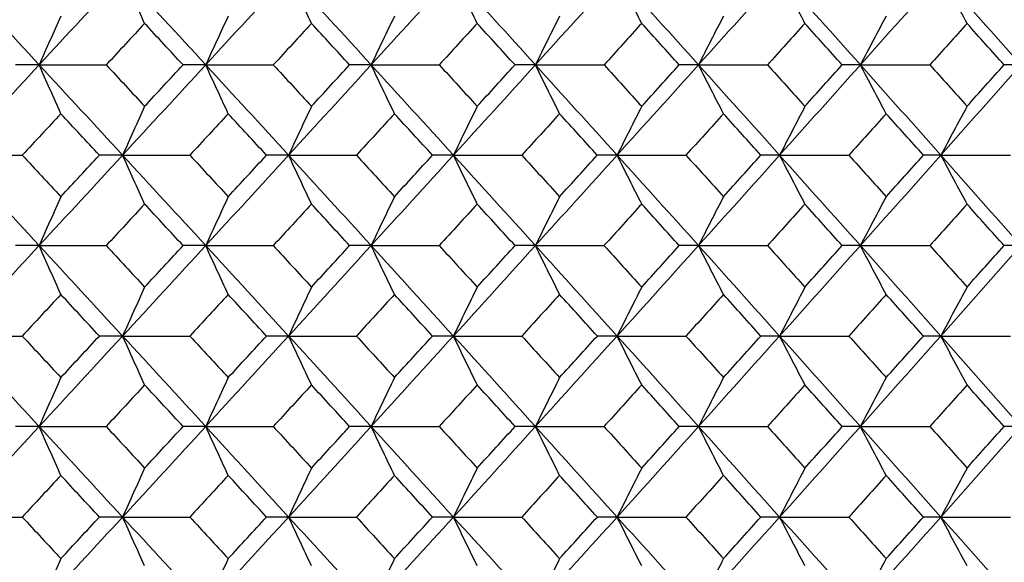
# Model space of a CAD drawing. Units: millimetres. Extents: x -100 to 290, y -337 to 1225.
# Drawn here: x 37 to 46, y 1060 to 1065 of the extents above; entities that cross this region are included whole.
import ezdxf

# ---------------------------------------------------------------- set-up
doc = ezdxf.new("R2010")
doc.units = ezdxf.units.MM

msp = doc.modelspace()

# ---------------------------------------------------------------- linework, layer by layer
at = {"color": 7, "linetype": 'Continuous', "lineweight": 25}
for points in [[(36.6284, 1065.5108), (36.8706, 1065.2502), (37.1124, 1064.9895), (37.3538, 1064.7286)], [(38.077, 1065.5108), (37.8363, 1065.2502), (37.5953, 1064.9895), (37.3538, 1064.7286)], [(38.2683, 1065.0877), (38.2044, 1065.2288), (38.1406, 1065.3698), (38.077, 1065.5108)], [(38.077, 1065.5108), (38.3177, 1065.2502), (38.5579, 1064.9895), (38.7978, 1064.7286)], [(39.5162, 1065.5108), (39.2771, 1065.2502), (39.0377, 1064.9895), (38.7978, 1064.7286)], [(39.7148, 1065.0877), (39.6484, 1065.2288), (39.5822, 1065.3698), (39.5162, 1065.5108)], [(39.5162, 1065.5108), (39.7553, 1065.2502), (39.9939, 1064.9895), (40.2322, 1064.7286)], [(40.9457, 1065.5108), (40.7083, 1065.2502), (40.4704, 1064.9895), (40.2322, 1064.7286)], [(41.1514, 1065.0877), (41.0826, 1065.2288), (41.014, 1065.3698), (40.9457, 1065.5108)], [(40.9457, 1065.5108), (41.1831, 1065.2502), (41.4201, 1064.9895), (41.6566, 1064.7286)], [(42.365, 1065.5108), (42.1293, 1065.2502), (41.8932, 1064.9895), (41.6566, 1064.7286)], [(42.5779, 1065.0877), (42.5067, 1065.2288), (42.4358, 1065.3698), (42.365, 1065.5108)], [(42.365, 1065.5108), (42.6007, 1065.2502), (42.836, 1064.9895), (43.0708, 1064.7286)], [(43.7739, 1065.5108), (43.54, 1065.2502), (43.3056, 1064.9895), (43.0708, 1064.7286)], [(43.9939, 1065.0877), (43.9204, 1065.2288), (43.847, 1065.3698), (43.7739, 1065.5108)], [(43.7739, 1065.5108), (44.0079, 1065.2502), (44.2414, 1064.9895), (44.4744, 1064.7286)], [(45.1721, 1065.5108), (44.94, 1065.2502), (44.7074, 1064.9895), (44.4744, 1064.7286)], [(45.399, 1065.0877), (45.3231, 1065.2288), (45.2475, 1065.3698), (45.1721, 1065.5108)], [(45.1721, 1065.5108), (45.4042, 1065.2502), (45.6358, 1064.9895), (45.8669, 1064.7286)], [(37.5416, 1065.1519), (37.4788, 1065.0108), (37.4162, 1064.8697), (37.3538, 1064.7286)], [(38.9928, 1065.1519), (38.9276, 1065.0108), (38.8626, 1064.8697), (38.7978, 1064.7286)], [(40.4344, 1065.1519), (40.3667, 1065.0108), (40.2994, 1064.8697), (40.2322, 1064.7286)], [(41.866, 1065.1519), (41.796, 1065.0108), (41.7262, 1064.8697), (41.6566, 1064.7286)], [(43.2873, 1065.1519), (43.2149, 1065.0108), (43.1427, 1064.8697), (43.0708, 1064.7286)], [(44.6979, 1065.1519), (44.6231, 1065.0108), (44.5486, 1064.8697), (44.4744, 1064.7286)], [(38.2683, 1065.0877), (38.1573, 1064.968), (38.0462, 1064.8483), (37.935, 1064.7286)], [(38.6012, 1064.7286), (38.4903, 1064.8483), (38.3794, 1064.968), (38.2683, 1065.0877)], [(39.7148, 1065.0877), (39.6045, 1064.968), (39.4941, 1064.8483), (39.3837, 1064.7286)], [(40.0454, 1064.7286), (39.9353, 1064.8483), (39.8251, 1064.968), (39.7148, 1065.0877)], [(41.1514, 1065.0877), (41.0419, 1064.968), (40.9323, 1064.8483), (40.8226, 1064.7286)], [(41.4798, 1064.7286), (41.3704, 1064.8483), (41.261, 1064.968), (41.1514, 1065.0877)], [(42.5779, 1065.0877), (42.4692, 1064.968), (42.3604, 1064.8483), (42.2514, 1064.7286)], [(42.9039, 1064.7286), (42.7953, 1064.8483), (42.6867, 1064.968), (42.5779, 1065.0877)], [(43.9939, 1065.0877), (43.886, 1064.968), (43.778, 1064.8483), (43.6699, 1064.7286)], [(44.3174, 1064.7286), (44.2097, 1064.8483), (44.1018, 1064.968), (43.9939, 1065.0877)], [(45.399, 1065.0877), (45.292, 1064.968), (45.1848, 1064.8483), (45.0775, 1064.7286)], [(45.72, 1064.7286), (45.6131, 1064.8483), (45.5061, 1064.968), (45.399, 1065.0877)], [(37.3538, 1064.7286), (37.1124, 1064.4678), (36.8706, 1064.2069), (36.6284, 1063.9459)], [(37.3538, 1064.7286), (37.2854, 1064.7286), (37.2166, 1064.7286), (37.1474, 1064.7286)], [(37.5416, 1064.3053), (37.4788, 1064.4465), (37.4162, 1064.5876), (37.3538, 1064.7286)], [(37.3538, 1064.7286), (37.5953, 1064.4678), (37.8363, 1064.2069), (38.077, 1063.9459)], [(37.3538, 1064.7286), (37.5473, 1064.7286), (37.7411, 1064.7286), (37.935, 1064.7286)], [(37.935, 1064.7286), (38.0462, 1064.6089), (38.1573, 1064.4891), (38.2683, 1064.3693)], [(38.7978, 1064.7286), (38.5579, 1064.4678), (38.3177, 1064.2069), (38.077, 1063.9459)], [(38.2683, 1064.3693), (38.3794, 1064.4891), (38.4903, 1064.6089), (38.6012, 1064.7286)], [(38.7978, 1064.7286), (38.7327, 1064.7286), (38.6671, 1064.7286), (38.6012, 1064.7286)], [(38.9928, 1064.3053), (38.9276, 1064.4465), (38.8626, 1064.5876), (38.7978, 1064.7286)], [(38.7978, 1064.7286), (39.0377, 1064.4678), (39.2771, 1064.2069), (39.5162, 1063.9459)], [(38.7978, 1064.7286), (38.9929, 1064.7286), (39.1882, 1064.7286), (39.3837, 1064.7286)], [(39.3837, 1064.7286), (39.4941, 1064.6089), (39.6045, 1064.4891), (39.7148, 1064.3693)], [(40.2322, 1064.7286), (39.9939, 1064.4678), (39.7553, 1064.2069), (39.5162, 1063.9459)], [(39.7148, 1064.3693), (39.8251, 1064.4891), (39.9353, 1064.6089), (40.0454, 1064.7286)], [(40.2322, 1064.7286), (40.1703, 1064.7286), (40.1081, 1064.7286), (40.0454, 1064.7286)], [(40.4344, 1064.3053), (40.3667, 1064.4465), (40.2994, 1064.5876), (40.2322, 1064.7286)], [(40.2322, 1064.7286), (40.4704, 1064.4678), (40.7083, 1064.2069), (40.9457, 1063.9459)], [(40.2322, 1064.7286), (40.4288, 1064.7286), (40.6256, 1064.7286), (40.8226, 1064.7286)], [(40.8226, 1064.7286), (40.9323, 1064.6089), (41.0419, 1064.4891), (41.1514, 1064.3693)], [(41.6566, 1064.7286), (41.4201, 1064.4678), (41.1831, 1064.2069), (40.9457, 1063.9459)], [(41.1514, 1064.3693), (41.261, 1064.4891), (41.3704, 1064.6089), (41.4798, 1064.7286)], [(41.6566, 1064.7286), (41.5981, 1064.7286), (41.5391, 1064.7286), (41.4798, 1064.7286)], [(41.866, 1064.3053), (41.796, 1064.4465), (41.7262, 1064.5876), (41.6566, 1064.7286)], [(41.6566, 1064.7286), (41.8932, 1064.4678), (42.1293, 1064.2069), (42.365, 1063.9459)], [(41.6566, 1064.7286), (41.8547, 1064.7286), (42.053, 1064.7286), (42.2514, 1064.7286)], [(42.2514, 1064.7286), (42.3604, 1064.6089), (42.4692, 1064.4891), (42.5779, 1064.3693)], [(43.0708, 1064.7286), (42.836, 1064.4678), (42.6007, 1064.2069), (42.365, 1063.9459)], [(42.5779, 1064.3693), (42.6867, 1064.4891), (42.7953, 1064.6089), (42.9039, 1064.7286)], [(43.0708, 1064.7286), (43.0156, 1064.7286), (42.9599, 1064.7286), (42.9039, 1064.7286)], [(43.2873, 1064.3053), (43.2149, 1064.4465), (43.1427, 1064.5876), (43.0708, 1064.7286)], [(43.0708, 1064.7286), (43.3056, 1064.4678), (43.54, 1064.2069), (43.7739, 1063.9459)], [(43.0708, 1064.7286), (43.2703, 1064.7286), (43.47, 1064.7286), (43.6699, 1064.7286)], [(43.6699, 1064.7286), (43.778, 1064.6089), (43.886, 1064.4891), (43.9939, 1064.3693)], [(44.4744, 1064.7286), (44.2414, 1064.4678), (44.0079, 1064.2069), (43.7739, 1063.9459)], [(43.9939, 1064.3693), (44.1018, 1064.4891), (44.2097, 1064.6089), (44.3174, 1064.7286)], [(44.4744, 1064.7286), (44.4225, 1064.7286), (44.3701, 1064.7286), (44.3174, 1064.7286)], [(44.6979, 1064.3053), (44.6231, 1064.4465), (44.5486, 1064.5876), (44.4744, 1064.7286)], [(44.4744, 1064.7286), (44.7074, 1064.4678), (44.94, 1064.2069), (45.1721, 1063.9459)], [(44.4744, 1064.7286), (44.6752, 1064.7286), (44.8763, 1064.7286), (45.0775, 1064.7286)], [(45.0775, 1064.7286), (45.1848, 1064.6089), (45.292, 1064.4891), (45.399, 1064.3693)], [(45.8669, 1064.7286), (45.6358, 1064.4678), (45.4042, 1064.2069), (45.1721, 1063.9459)], [(45.399, 1064.3693), (45.5061, 1064.4891), (45.6131, 1064.6089), (45.72, 1064.7286)], [(45.8669, 1064.7286), (45.8184, 1064.7286), (45.7694, 1064.7286), (45.72, 1064.7286)], [(37.5416, 1064.3053), (37.4301, 1064.1855), (37.3186, 1064.0657), (37.207, 1063.9459)], [(37.8756, 1063.9459), (37.7643, 1064.0657), (37.653, 1064.1855), (37.5416, 1064.3053)], [(38.2683, 1064.3693), (38.2043, 1064.2281), (38.1406, 1064.087), (38.077, 1063.9459)], [(38.9928, 1064.3053), (38.8821, 1064.1855), (38.7713, 1064.0657), (38.6604, 1063.9459)], [(39.3246, 1063.9459), (39.2141, 1064.0657), (39.1035, 1064.1855), (38.9928, 1064.3053)], [(39.7148, 1064.3693), (39.6484, 1064.2281), (39.5822, 1064.087), (39.5162, 1063.9459)], [(40.4344, 1064.3053), (40.3244, 1064.1855), (40.2144, 1064.0657), (40.1042, 1063.9459)], [(40.764, 1063.9459), (40.6542, 1064.0657), (40.5443, 1064.1855), (40.4344, 1064.3053)], [(41.1514, 1064.3693), (41.0826, 1064.2281), (41.014, 1064.087), (40.9457, 1063.9459)], [(41.866, 1064.3053), (41.7568, 1064.1855), (41.6475, 1064.0657), (41.5382, 1063.9459)], [(42.1932, 1063.9459), (42.0842, 1064.0657), (41.9752, 1064.1855), (41.866, 1064.3053)], [(42.5779, 1064.3693), (42.5067, 1064.2281), (42.4358, 1064.087), (42.365, 1063.9459)], [(43.2873, 1064.3053), (43.1789, 1064.1855), (43.0704, 1064.0657), (42.9619, 1063.9459)], [(43.6121, 1063.9459), (43.5039, 1064.0657), (43.3956, 1064.1855), (43.2873, 1064.3053)], [(43.9939, 1064.3693), (43.9203, 1064.2281), (43.847, 1064.087), (43.7739, 1063.9459)], [(44.6979, 1064.3053), (44.5903, 1064.1855), (44.4827, 1064.0657), (44.3749, 1063.9459)], [(45.0202, 1063.9459), (44.9129, 1064.0657), (44.8054, 1064.1855), (44.6979, 1064.3053)], [(45.399, 1064.3693), (45.3231, 1064.2281), (45.2475, 1064.087), (45.1721, 1063.9459)], [(36.6284, 1063.9459), (36.8706, 1063.6849), (37.1124, 1063.4238), (37.3538, 1063.1627)], [(36.6284, 1063.9459), (36.821, 1063.9459), (37.0139, 1063.9459), (37.207, 1063.9459)], [(37.207, 1063.9459), (37.3186, 1063.826), (37.4301, 1063.7061), (37.5416, 1063.5862)], [(38.077, 1063.9459), (37.8363, 1063.6849), (37.5953, 1063.4238), (37.3538, 1063.1627)], [(37.5416, 1063.5862), (37.653, 1063.7061), (37.7643, 1063.826), (37.8756, 1063.9459)], [(38.077, 1063.9459), (38.0103, 1063.9459), (37.9431, 1063.9459), (37.8756, 1063.9459)], [(38.2683, 1063.5225), (38.2044, 1063.6637), (38.1406, 1063.8048), (38.077, 1063.9459)], [(38.077, 1063.9459), (38.3177, 1063.6849), (38.5579, 1063.4238), (38.7978, 1063.1627)], [(38.077, 1063.9459), (38.2712, 1063.9459), (38.4657, 1063.9459), (38.6604, 1063.9459)], [(38.6604, 1063.9459), (38.7713, 1063.826), (38.8821, 1063.7061), (38.9928, 1063.5862)], [(39.5162, 1063.9459), (39.2771, 1063.6849), (39.0377, 1063.4238), (38.7978, 1063.1627)], [(38.9928, 1063.5862), (39.1035, 1063.7061), (39.2141, 1063.826), (39.3246, 1063.9459)], [(39.5162, 1063.9459), (39.4528, 1063.9459), (39.3889, 1063.9459), (39.3246, 1063.9459)], [(39.7148, 1063.5225), (39.6484, 1063.6637), (39.5822, 1063.8048), (39.5162, 1063.9459)], [(39.5162, 1063.9459), (39.7553, 1063.6849), (39.9939, 1063.4238), (40.2322, 1063.1627)], [(39.5162, 1063.9459), (39.712, 1063.9459), (39.908, 1063.9459), (40.1042, 1063.9459)], [(40.1042, 1063.9459), (40.2144, 1063.826), (40.3244, 1063.7061), (40.4344, 1063.5862)], [(40.9457, 1063.9459), (40.7083, 1063.6849), (40.4704, 1063.4238), (40.2322, 1063.1627)], [(40.4344, 1063.5862), (40.5443, 1063.7061), (40.6542, 1063.826), (40.764, 1063.9459)], [(40.9457, 1063.9459), (40.8855, 1063.9459), (40.8249, 1063.9459), (40.764, 1063.9459)], [(41.1514, 1063.5225), (41.0826, 1063.6637), (41.014, 1063.8048), (40.9457, 1063.9459)], [(40.9457, 1063.9459), (41.1831, 1063.6849), (41.4201, 1063.4238), (41.6566, 1063.1627)], [(40.9457, 1063.9459), (41.143, 1063.9459), (41.3405, 1063.9459), (41.5382, 1063.9459)], [(41.5382, 1063.9459), (41.6475, 1063.826), (41.7568, 1063.7061), (41.866, 1063.5862)], [(42.365, 1063.9459), (42.1293, 1063.6849), (41.8932, 1063.4238), (41.6566, 1063.1627)], [(41.866, 1063.5862), (41.9752, 1063.7061), (42.0842, 1063.826), (42.1932, 1063.9459)], [(42.365, 1063.9459), (42.3082, 1063.9459), (42.2509, 1063.9459), (42.1932, 1063.9459)], [(42.5779, 1063.5225), (42.5067, 1063.6637), (42.4358, 1063.8048), (42.365, 1063.9459)], [(42.365, 1063.9459), (42.6007, 1063.6849), (42.836, 1063.4238), (43.0708, 1063.1627)], [(42.365, 1063.9459), (42.5638, 1063.9459), (42.7627, 1063.9459), (42.9619, 1063.9459)], [(42.9619, 1063.9459), (43.0704, 1063.826), (43.1789, 1063.7061), (43.2873, 1063.5862)], [(43.7739, 1063.9459), (43.54, 1063.6849), (43.3056, 1063.4238), (43.0708, 1063.1627)], [(43.2873, 1063.5862), (43.3956, 1063.7061), (43.5039, 1063.826), (43.6121, 1063.9459)], [(43.7739, 1063.9459), (43.7204, 1063.9459), (43.6665, 1063.9459), (43.6121, 1063.9459)], [(43.9939, 1063.5225), (43.9204, 1063.6637), (43.847, 1063.8048), (43.7739, 1063.9459)], [(43.7739, 1063.9459), (44.0079, 1063.6849), (44.2414, 1063.4238), (44.4744, 1063.1627)], [(43.7739, 1063.9459), (43.9741, 1063.9459), (44.1744, 1063.9459), (44.3749, 1063.9459)], [(44.3749, 1063.9459), (44.4827, 1063.826), (44.5903, 1063.7061), (44.6979, 1063.5862)], [(45.1721, 1063.9459), (44.94, 1063.6849), (44.7074, 1063.4238), (44.4744, 1063.1627)], [(44.6979, 1063.5862), (44.8054, 1063.7061), (44.9129, 1063.826), (45.0202, 1063.9459)], [(45.1721, 1063.9459), (45.1219, 1063.9459), (45.0712, 1063.9459), (45.0202, 1063.9459)], [(45.399, 1063.5225), (45.3231, 1063.6637), (45.2475, 1063.8048), (45.1721, 1063.9459)], [(45.1721, 1063.9459), (45.4042, 1063.6849), (45.6358, 1063.4238), (45.8669, 1063.1627)], [(45.1721, 1063.9459), (45.3735, 1063.9459), (45.5752, 1063.9459), (45.7771, 1063.9459)], [(37.5416, 1063.5862), (37.4788, 1063.445), (37.4162, 1063.3038), (37.3538, 1063.1627)], [(38.2683, 1063.5225), (38.1572, 1063.4026), (38.046, 1063.2826), (37.9348, 1063.1627)], [(38.6014, 1063.1627), (38.4905, 1063.2826), (38.3795, 1063.4026), (38.2683, 1063.5225)], [(38.9928, 1063.5862), (38.9276, 1063.445), (38.8626, 1063.3038), (38.7978, 1063.1627)], [(39.7148, 1063.5225), (39.6044, 1063.4026), (39.494, 1063.2826), (39.3834, 1063.1627)], [(40.0456, 1063.1627), (39.9354, 1063.2826), (39.8252, 1063.4026), (39.7148, 1063.5225)], [(40.4344, 1063.5862), (40.3667, 1063.445), (40.2994, 1063.3038), (40.2322, 1063.1627)], [(41.1514, 1063.5225), (41.0418, 1063.4026), (40.9321, 1063.2826), (40.8223, 1063.1627)], [(41.48, 1063.1627), (41.3706, 1063.2826), (41.261, 1063.4026), (41.1514, 1063.5225)], [(41.866, 1063.5862), (41.796, 1063.445), (41.7262, 1063.3038), (41.6566, 1063.1627)], [(42.5779, 1063.5225), (42.4691, 1063.4026), (42.3602, 1063.2826), (42.2512, 1063.1627)], [(42.9041, 1063.1627), (42.7955, 1063.2826), (42.6867, 1063.4026), (42.5779, 1063.5225)], [(43.2873, 1063.5862), (43.2149, 1063.445), (43.1427, 1063.3038), (43.0708, 1063.1627)], [(43.9939, 1063.5225), (43.8859, 1063.4026), (43.7778, 1063.2826), (43.6696, 1063.1627)], [(44.3176, 1063.1627), (44.2098, 1063.2826), (44.1019, 1063.4026), (43.9939, 1063.5225)], [(44.6979, 1063.5862), (44.6231, 1063.445), (44.5486, 1063.3038), (44.4744, 1063.1627)], [(45.399, 1063.5225), (45.2919, 1063.4026), (45.1846, 1063.2826), (45.0773, 1063.1627)], [(45.7202, 1063.1627), (45.6133, 1063.2826), (45.5062, 1063.4026), (45.399, 1063.5225)], [(37.3538, 1063.1627), (37.1124, 1062.9016), (36.8706, 1062.6403), (36.6284, 1062.3791)], [(37.3538, 1063.1627), (37.2855, 1063.1627), (37.2168, 1063.1627), (37.1477, 1063.1627)], [(37.5416, 1062.7391), (37.4788, 1062.8804), (37.4162, 1063.0216), (37.3538, 1063.1627)], [(37.3538, 1063.1627), (37.5953, 1062.9016), (37.8363, 1062.6403), (38.077, 1062.3791)], [(37.3538, 1063.1627), (37.5473, 1063.1627), (37.7409, 1063.1627), (37.9348, 1063.1627)], [(37.9348, 1063.1627), (38.046, 1063.0427), (38.1572, 1062.9227), (38.2683, 1062.8027)], [(38.7978, 1063.1627), (38.5579, 1062.9016), (38.3177, 1062.6403), (38.077, 1062.3791)], [(38.2683, 1062.8027), (38.3795, 1062.9227), (38.4905, 1063.0427), (38.6014, 1063.1627)], [(38.7978, 1063.1627), (38.7328, 1063.1627), (38.6673, 1063.1627), (38.6014, 1063.1627)], [(38.9928, 1062.7391), (38.9276, 1062.8804), (38.8626, 1063.0216), (38.7978, 1063.1627)], [(38.7978, 1063.1627), (39.0377, 1062.9016), (39.2771, 1062.6403), (39.5162, 1062.3791)], [(38.7978, 1063.1627), (38.9928, 1063.1627), (39.188, 1063.1627), (39.3834, 1063.1627)], [(39.3834, 1063.1627), (39.494, 1063.0427), (39.6044, 1062.9227), (39.7148, 1062.8027)], [(40.2322, 1063.1627), (39.9939, 1062.9016), (39.7553, 1062.6403), (39.5162, 1062.3791)], [(39.7148, 1062.8027), (39.8252, 1062.9227), (39.9355, 1063.0427), (40.0456, 1063.1627)], [(40.2322, 1063.1627), (40.1704, 1063.1627), (40.1082, 1063.1627), (40.0456, 1063.1627)], [(40.4344, 1062.7391), (40.3667, 1062.8804), (40.2994, 1063.0216), (40.2322, 1063.1627)], [(40.2322, 1063.1627), (40.4704, 1062.9016), (40.7083, 1062.6403), (40.9457, 1062.3791)], [(40.2322, 1063.1627), (40.4287, 1063.1627), (40.6254, 1063.1627), (40.8223, 1063.1627)], [(40.8223, 1063.1627), (40.9321, 1063.0427), (41.0418, 1062.9227), (41.1514, 1062.8027)], [(41.6566, 1063.1627), (41.4201, 1062.9016), (41.1831, 1062.6403), (40.9457, 1062.3791)], [(41.1514, 1062.8027), (41.261, 1062.9227), (41.3706, 1063.0427), (41.48, 1063.1627)], [(41.6566, 1063.1627), (41.5982, 1063.1627), (41.5393, 1063.1627), (41.48, 1063.1627)], [(41.866, 1062.7391), (41.796, 1062.8804), (41.7262, 1063.0216), (41.6566, 1063.1627)], [(41.6566, 1063.1627), (41.8932, 1062.9016), (42.1293, 1062.6403), (42.365, 1062.3791)], [(41.6566, 1063.1627), (41.8546, 1063.1627), (42.0528, 1063.1627), (42.2512, 1063.1627)], [(42.2512, 1063.1627), (42.3602, 1063.0427), (42.4691, 1062.9227), (42.5779, 1062.8027)], [(43.0708, 1063.1627), (42.836, 1062.9016), (42.6007, 1062.6403), (42.365, 1062.3791)], [(42.5779, 1062.8027), (42.6868, 1062.9227), (42.7955, 1063.0427), (42.9041, 1063.1627)], [(43.0708, 1063.1627), (43.0157, 1063.1627), (42.9601, 1063.1627), (42.9041, 1063.1627)], [(43.2873, 1062.7391), (43.2149, 1062.8804), (43.1427, 1063.0216), (43.0708, 1063.1627)], [(43.0708, 1063.1627), (43.3056, 1062.9016), (43.54, 1062.6403), (43.7739, 1062.3791)], [(43.0708, 1063.1627), (43.2702, 1063.1627), (43.4698, 1063.1627), (43.6696, 1063.1627)], [(43.6696, 1063.1627), (43.7778, 1063.0427), (43.8859, 1062.9227), (43.9939, 1062.8027)], [(44.4744, 1063.1627), (44.2414, 1062.9016), (44.0079, 1062.6403), (43.7739, 1062.3791)], [(43.9939, 1062.8027), (44.1019, 1062.9227), (44.2098, 1063.0427), (44.3176, 1063.1627)], [(44.4744, 1063.1627), (44.4225, 1063.1627), (44.3703, 1063.1627), (44.3176, 1063.1627)], [(44.6979, 1062.7391), (44.6231, 1062.8804), (44.5486, 1063.0216), (44.4744, 1063.1627)], [(44.4744, 1063.1627), (44.7074, 1062.9016), (44.94, 1062.6403), (45.1721, 1062.3791)], [(44.4744, 1063.1627), (44.6751, 1063.1627), (44.8761, 1063.1627), (45.0773, 1063.1627)], [(45.0773, 1063.1627), (45.1846, 1063.0427), (45.2919, 1062.9227), (45.399, 1062.8027)], [(45.8669, 1063.1627), (45.6358, 1062.9016), (45.4042, 1062.6403), (45.1721, 1062.3791)], [(45.399, 1062.8027), (45.5062, 1062.9227), (45.6133, 1063.0427), (45.7202, 1063.1627)], [(45.8669, 1063.1627), (45.8185, 1063.1627), (45.7695, 1063.1627), (45.7202, 1063.1627)], [(38.2683, 1062.8027), (38.2043, 1062.6614), (38.1406, 1062.5202), (38.077, 1062.3791)], [(39.7148, 1062.8027), (39.6484, 1062.6614), (39.5822, 1062.5202), (39.5162, 1062.3791)], [(41.1514, 1062.8027), (41.0826, 1062.6614), (41.014, 1062.5202), (40.9457, 1062.3791)], [(42.5779, 1062.8027), (42.5067, 1062.6614), (42.4358, 1062.5202), (42.365, 1062.3791)], [(43.9939, 1062.8027), (43.9203, 1062.6614), (43.847, 1062.5202), (43.7739, 1062.3791)], [(45.399, 1062.8027), (45.3231, 1062.6614), (45.2475, 1062.5202), (45.1721, 1062.3791)], [(37.5416, 1062.7391), (37.4301, 1062.6191), (37.3185, 1062.4991), (37.2068, 1062.379)], [(37.8758, 1062.379), (37.7645, 1062.4991), (37.6531, 1062.6191), (37.5416, 1062.7391)], [(38.9928, 1062.7391), (38.882, 1062.6191), (38.7711, 1062.4991), (38.6602, 1062.379)], [(39.3249, 1062.379), (39.2142, 1062.4991), (39.1035, 1062.6191), (38.9928, 1062.7391)], [(40.4344, 1062.7391), (40.3243, 1062.6191), (40.2142, 1062.4991), (40.104, 1062.379)], [(40.7642, 1062.379), (40.6543, 1062.4991), (40.5444, 1062.6191), (40.4344, 1062.7391)], [(41.866, 1062.7391), (41.7567, 1062.6191), (41.6474, 1062.4991), (41.5379, 1062.379)], [(42.1935, 1062.379), (42.0844, 1062.4991), (41.9752, 1062.6191), (41.866, 1062.7391)], [(43.2873, 1062.7391), (43.1788, 1062.6191), (43.0703, 1062.4991), (42.9616, 1062.379)], [(43.6123, 1062.379), (43.5041, 1062.4991), (43.3957, 1062.6191), (43.2873, 1062.7391)], [(44.6979, 1062.7391), (44.5903, 1062.6191), (44.4825, 1062.4991), (44.3747, 1062.379)], [(45.0204, 1062.379), (44.913, 1062.4991), (44.8055, 1062.6191), (44.6979, 1062.7391)], [(36.6284, 1062.3791), (36.8706, 1062.1178), (37.1124, 1061.8564), (37.3538, 1061.595)], [(36.6284, 1062.3791), (36.821, 1062.3791), (37.0138, 1062.379), (37.2068, 1062.379)], [(37.2068, 1062.379), (37.3185, 1062.259), (37.4301, 1062.1389), (37.5416, 1062.0188)], [(38.077, 1062.3791), (37.8363, 1062.1178), (37.5953, 1061.8564), (37.3538, 1061.595)], [(37.5416, 1062.0188), (37.6531, 1062.1389), (37.7645, 1062.259), (37.8758, 1062.379)], [(38.077, 1062.3791), (38.0103, 1062.3791), (37.9433, 1062.379), (37.8758, 1062.379)], [(38.2683, 1061.9554), (38.2044, 1062.0967), (38.1406, 1062.2379), (38.077, 1062.3791)], [(38.077, 1062.3791), (38.3177, 1062.1178), (38.5579, 1061.8564), (38.7978, 1061.595)], [(38.077, 1062.3791), (38.2712, 1062.3791), (38.4656, 1062.379), (38.6602, 1062.379)], [(38.6602, 1062.379), (38.7711, 1062.259), (38.882, 1062.1389), (38.9928, 1062.0188)], [(39.5162, 1062.3791), (39.2771, 1062.1178), (39.0377, 1061.8564), (38.7978, 1061.595)], [(38.9928, 1062.0188), (39.1036, 1062.1389), (39.2142, 1062.259), (39.3249, 1062.379)], [(39.5162, 1062.3791), (39.4528, 1062.3791), (39.389, 1062.379), (39.3249, 1062.379)], [(39.7148, 1061.9554), (39.6484, 1062.0967), (39.5822, 1062.2379), (39.5162, 1062.3791)], [(39.5162, 1062.3791), (39.7553, 1062.1178), (39.9939, 1061.8564), (40.2322, 1061.595)], [(39.5162, 1062.3791), (39.7119, 1062.3791), (39.9079, 1062.379), (40.104, 1062.379)], [(40.104, 1062.379), (40.2142, 1062.259), (40.3243, 1062.1389), (40.4344, 1062.0188)], [(40.9457, 1062.3791), (40.7083, 1062.1178), (40.4704, 1061.8564), (40.2322, 1061.595)], [(40.4344, 1062.0188), (40.5444, 1062.1389), (40.6543, 1062.259), (40.7642, 1062.379)], [(40.9457, 1062.3791), (40.8856, 1062.3791), (40.8251, 1062.379), (40.7642, 1062.379)], [(41.1514, 1061.9554), (41.0826, 1062.0967), (41.014, 1062.2379), (40.9457, 1062.3791)], [(40.9457, 1062.3791), (41.1831, 1062.1178), (41.4201, 1061.8564), (41.6566, 1061.595)], [(40.9457, 1062.3791), (41.1429, 1062.3791), (41.3403, 1062.379), (41.5379, 1062.379)], [(41.5379, 1062.379), (41.6474, 1062.259), (41.7567, 1062.1389), (41.866, 1062.0188)], [(42.365, 1062.3791), (42.1293, 1062.1178), (41.8932, 1061.8564), (41.6566, 1061.595)], [(41.866, 1062.0188), (41.9752, 1062.1389), (42.0844, 1062.259), (42.1935, 1062.379)], [(42.365, 1062.3791), (42.3083, 1062.3791), (42.2511, 1062.379), (42.1935, 1062.379)], [(42.5779, 1061.9554), (42.5067, 1062.0967), (42.4358, 1062.2379), (42.365, 1062.3791)], [(42.365, 1062.3791), (42.6007, 1062.1178), (42.836, 1061.8564), (43.0708, 1061.595)], [(42.365, 1062.3791), (42.5637, 1062.3791), (42.7626, 1062.379), (42.9616, 1062.379)], [(42.9616, 1062.379), (43.0703, 1062.259), (43.1788, 1062.1389), (43.2873, 1062.0188)], [(43.7739, 1062.3791), (43.54, 1062.1178), (43.3056, 1061.8564), (43.0708, 1061.595)], [(43.2873, 1062.0188), (43.3957, 1062.1389), (43.5041, 1062.259), (43.6123, 1062.379)], [(43.7739, 1062.3791), (43.7205, 1062.3791), (43.6666, 1062.379), (43.6123, 1062.379)], [(43.9939, 1061.9554), (43.9204, 1062.0967), (43.847, 1062.2379), (43.7739, 1062.3791)], [(43.7739, 1062.3791), (44.0079, 1062.1178), (44.2414, 1061.8564), (44.4744, 1061.595)], [(43.7739, 1062.3791), (43.974, 1062.3791), (44.1743, 1062.379), (44.3747, 1062.379)], [(44.3747, 1062.379), (44.4825, 1062.259), (44.5902, 1062.1389), (44.6979, 1062.0188)], [(45.1721, 1062.3791), (44.94, 1062.1178), (44.7074, 1061.8564), (44.4744, 1061.595)], [(44.6979, 1062.0188), (44.8055, 1062.1389), (44.913, 1062.259), (45.0204, 1062.379)], [(45.1721, 1062.3791), (45.1219, 1062.3791), (45.0714, 1062.379), (45.0204, 1062.379)], [(45.399, 1061.9554), (45.3231, 1062.0967), (45.2475, 1062.2379), (45.1721, 1062.3791)], [(45.1721, 1062.3791), (45.4042, 1062.1178), (45.6358, 1061.8564), (45.8669, 1061.595)], [(45.1721, 1062.3791), (45.3735, 1062.3791), (45.5751, 1062.379), (45.7769, 1062.379)], [(37.5416, 1062.0188), (37.4788, 1061.8775), (37.4162, 1061.7362), (37.3538, 1061.595)], [(38.9928, 1062.0188), (38.9276, 1061.8775), (38.8626, 1061.7362), (38.7978, 1061.595)], [(40.4344, 1062.0188), (40.3667, 1061.8775), (40.2994, 1061.7362), (40.2322, 1061.595)], [(41.866, 1062.0188), (41.796, 1061.8775), (41.7262, 1061.7362), (41.6566, 1061.595)], [(43.2873, 1062.0188), (43.2149, 1061.8775), (43.1427, 1061.7362), (43.0708, 1061.595)], [(44.6979, 1062.0188), (44.6231, 1061.8775), (44.5486, 1061.7362), (44.4744, 1061.595)], [(38.2683, 1061.9554), (38.1572, 1061.8353), (38.0459, 1061.7151), (37.9346, 1061.595)], [(38.6016, 1061.595), (38.4906, 1061.7151), (38.3795, 1061.8353), (38.2683, 1061.9554)], [(39.7148, 1061.9554), (39.6044, 1061.8353), (39.4938, 1061.7151), (39.3832, 1061.595)], [(40.0458, 1061.595), (39.9356, 1061.7151), (39.8252, 1061.8353), (39.7148, 1061.9554)], [(41.1514, 1061.9554), (41.0418, 1061.8353), (40.932, 1061.7151), (40.8221, 1061.595)], [(41.4802, 1061.595), (41.3707, 1061.7151), (41.2611, 1061.8353), (41.1514, 1061.9554)], [(42.5779, 1061.9554), (42.4691, 1061.8353), (42.3601, 1061.7151), (42.251, 1061.595)], [(42.9043, 1061.595), (42.7956, 1061.7151), (42.6868, 1061.8353), (42.5779, 1061.9554)], [(43.9939, 1061.9554), (43.8859, 1061.8353), (43.7777, 1061.7151), (43.6694, 1061.595)], [(44.3178, 1061.595), (44.2099, 1061.7151), (44.102, 1061.8353), (43.9939, 1061.9554)], [(45.399, 1061.9554), (45.2918, 1061.8353), (45.1845, 1061.7151), (45.0771, 1061.595)], [(45.7204, 1061.595), (45.6134, 1061.7151), (45.5063, 1061.8353), (45.399, 1061.9554)], [(37.3538, 1061.595), (37.1124, 1061.3336), (36.8706, 1061.0722), (36.6284, 1060.8106)], [(37.3538, 1061.595), (37.2856, 1061.595), (37.2169, 1061.595), (37.1479, 1061.595)], [(37.5416, 1061.1713), (37.4788, 1061.3126), (37.4162, 1061.4538), (37.3538, 1061.595)], [(37.3538, 1061.595), (37.5953, 1061.3336), (37.8363, 1061.0722), (38.077, 1060.8106)], [(37.3538, 1061.595), (37.5472, 1061.595), (37.7408, 1061.595), (37.9346, 1061.595)], [(37.9346, 1061.595), (38.0459, 1061.4748), (38.1572, 1061.3547), (38.2683, 1061.2345)], [(38.7978, 1061.595), (38.5579, 1061.3336), (38.3177, 1061.0722), (38.077, 1060.8106)], [(38.2683, 1061.2345), (38.3795, 1061.3547), (38.4906, 1061.4748), (38.6016, 1061.595)], [(38.7978, 1061.595), (38.7328, 1061.595), (38.6674, 1061.595), (38.6016, 1061.595)], [(38.9928, 1061.1713), (38.9276, 1061.3126), (38.8626, 1061.4538), (38.7978, 1061.595)], [(38.7978, 1061.595), (39.0377, 1061.3336), (39.2771, 1061.0722), (39.5162, 1060.8106)], [(38.7978, 1061.595), (38.9927, 1061.595), (39.1879, 1061.595), (39.3832, 1061.595)], [(39.3832, 1061.595), (39.4938, 1061.4748), (39.6043, 1061.3547), (39.7148, 1061.2345)], [(40.2322, 1061.595), (39.9939, 1061.3336), (39.7553, 1061.0722), (39.5162, 1060.8106)], [(39.7148, 1061.2345), (39.8252, 1061.3547), (39.9356, 1061.4748), (40.0458, 1061.595)], [(40.2322, 1061.595), (40.1705, 1061.595), (40.1084, 1061.595), (40.0458, 1061.595)], [(40.4344, 1061.1713), (40.3667, 1061.3126), (40.2994, 1061.4538), (40.2322, 1061.595)], [(40.2322, 1061.595), (40.4704, 1061.3336), (40.7083, 1061.0722), (40.9457, 1060.8106)], [(40.2322, 1061.595), (40.4286, 1061.595), (40.6253, 1061.595), (40.8221, 1061.595)], [(40.8221, 1061.595), (40.932, 1061.4748), (41.0418, 1061.3547), (41.1514, 1061.2345)], [(41.6566, 1061.595), (41.4201, 1061.3336), (41.1831, 1061.0722), (40.9457, 1060.8106)], [(41.1514, 1061.2345), (41.2611, 1061.3547), (41.3707, 1061.4748), (41.4802, 1061.595)], [(41.6566, 1061.595), (41.5982, 1061.595), (41.5394, 1061.595), (41.4802, 1061.595)], [(41.866, 1061.1713), (41.796, 1061.3126), (41.7262, 1061.4538), (41.6566, 1061.595)], [(41.6566, 1061.595), (41.8932, 1061.3336), (42.1293, 1061.0722), (42.365, 1060.8106)], [(41.6566, 1061.595), (41.8546, 1061.595), (42.0527, 1061.595), (42.251, 1061.595)], [(42.251, 1061.595), (42.3601, 1061.4748), (42.469, 1061.3547), (42.5779, 1061.2345)], [(43.0708, 1061.595), (42.836, 1061.3336), (42.6007, 1061.0722), (42.365, 1060.8106)], [(42.5779, 1061.2345), (42.6868, 1061.3547), (42.7956, 1061.4748), (42.9043, 1061.595)], [(43.0708, 1061.595), (43.0157, 1061.595), (42.9602, 1061.595), (42.9043, 1061.595)], [(43.2873, 1061.1713), (43.2149, 1061.3126), (43.1427, 1061.4538), (43.0708, 1061.595)], [(43.0708, 1061.595), (43.3056, 1061.3336), (43.54, 1061.0722), (43.7739, 1060.8106)], [(43.0708, 1061.595), (43.2702, 1061.595), (43.4697, 1061.595), (43.6694, 1061.595)], [(43.6694, 1061.595), (43.7777, 1061.4748), (43.8858, 1061.3547), (43.9939, 1061.2345)], [(44.4744, 1061.595), (44.2414, 1061.3336), (44.0079, 1061.0722), (43.7739, 1060.8106)], [(43.9939, 1061.2345), (44.102, 1061.3547), (44.21, 1061.4748), (44.3178, 1061.595)], [(44.4744, 1061.595), (44.4226, 1061.595), (44.3704, 1061.595), (44.3178, 1061.595)], [(44.6979, 1061.1713), (44.6231, 1061.3126), (44.5486, 1061.4538), (44.4744, 1061.595)], [(44.4744, 1061.595), (44.7074, 1061.3336), (44.94, 1061.0722), (45.1721, 1060.8106)], [(44.4744, 1061.595), (44.6751, 1061.595), (44.876, 1061.595), (45.0771, 1061.595)], [(45.0771, 1061.595), (45.1845, 1061.4748), (45.2918, 1061.3547), (45.399, 1061.2345)], [(45.8669, 1061.595), (45.6358, 1061.3336), (45.4042, 1061.0722), (45.1721, 1060.8106)], [(45.399, 1061.2345), (45.5063, 1061.3547), (45.6134, 1061.4748), (45.7204, 1061.595)], [(45.8669, 1061.595), (45.8185, 1061.595), (45.7697, 1061.595), (45.7204, 1061.595)], [(38.2683, 1061.2345), (38.2043, 1061.0931), (38.1406, 1060.9519), (38.077, 1060.8106)], [(39.7148, 1061.2345), (39.6484, 1061.0931), (39.5822, 1060.9519), (39.5162, 1060.8106)], [(41.1514, 1061.2345), (41.0826, 1061.0931), (41.014, 1060.9519), (40.9457, 1060.8106)], [(42.5779, 1061.2345), (42.5067, 1061.0931), (42.4358, 1060.9519), (42.365, 1060.8106)], [(43.9939, 1061.2345), (43.9203, 1061.0931), (43.847, 1060.9519), (43.7739, 1060.8106)], [(45.399, 1061.2345), (45.3231, 1061.0931), (45.2475, 1060.9519), (45.1721, 1060.8106)], [(37.5416, 1061.1713), (37.43, 1061.0511), (37.3184, 1060.9309), (37.2066, 1060.8106)], [(37.876, 1060.8106), (37.7646, 1060.9309), (37.6531, 1061.0511), (37.5416, 1061.1713)], [(38.9928, 1061.1713), (38.8819, 1061.0511), (38.771, 1060.9309), (38.66, 1060.8106)], [(39.325, 1060.8106), (39.2143, 1060.9309), (39.1036, 1061.0511), (38.9928, 1061.1713)], [(40.4344, 1061.1713), (40.3243, 1061.0511), (40.2141, 1060.9309), (40.1038, 1060.8106)], [(40.7643, 1060.8106), (40.6544, 1060.9309), (40.5444, 1061.0511), (40.4344, 1061.1713)], [(41.866, 1061.1713), (41.7567, 1061.0511), (41.6473, 1060.9309), (41.5378, 1060.8106)], [(42.1936, 1060.8106), (42.0845, 1060.9309), (41.9753, 1061.0511), (41.866, 1061.1713)], [(43.2873, 1061.1713), (43.1788, 1061.0511), (43.0702, 1060.9309), (42.9615, 1060.8106)], [(43.6125, 1060.8106), (43.5042, 1060.9309), (43.3958, 1061.0511), (43.2873, 1061.1713)], [(44.6979, 1061.1713), (44.5902, 1061.0511), (44.4824, 1060.9309), (44.3746, 1060.8106)], [(45.0206, 1060.8106), (44.9131, 1060.9309), (44.8055, 1061.0511), (44.6979, 1061.1713)], [(36.6284, 1060.8106), (36.8706, 1060.5491), (37.1124, 1060.2876), (37.3538, 1060.026)], [(36.6284, 1060.8106), (36.8209, 1060.8106), (37.0137, 1060.8106), (37.2066, 1060.8106)], [(37.2066, 1060.8106), (37.3184, 1060.6904), (37.43, 1060.5701), (37.5416, 1060.4499)], [(38.077, 1060.8106), (37.8363, 1060.5491), (37.5953, 1060.2876), (37.3538, 1060.026)], [(37.5416, 1060.4499), (37.6531, 1060.5701), (37.7646, 1060.6904), (37.876, 1060.8106)], [(38.077, 1060.8106), (38.0104, 1060.8106), (37.9434, 1060.8106), (37.876, 1060.8106)], [(38.2683, 1060.3868), (38.2044, 1060.5281), (38.1406, 1060.6694), (38.077, 1060.8106)], [(38.077, 1060.8106), (38.3177, 1060.5491), (38.5579, 1060.2876), (38.7978, 1060.026)], [(38.077, 1060.8106), (38.2711, 1060.8106), (38.4655, 1060.8106), (38.66, 1060.8106)], [(38.66, 1060.8106), (38.771, 1060.6904), (38.8819, 1060.5701), (38.9928, 1060.4499)], [(39.5162, 1060.8106), (39.2771, 1060.5491), (39.0377, 1060.2876), (38.7978, 1060.026)], [(38.9928, 1060.4499), (39.1036, 1060.5701), (39.2144, 1060.6904), (39.325, 1060.8106)], [(39.5162, 1060.8106), (39.4529, 1060.8106), (39.3892, 1060.8106), (39.325, 1060.8106)], [(39.7148, 1060.3868), (39.6484, 1060.5281), (39.5822, 1060.6694), (39.5162, 1060.8106)], [(39.5162, 1060.8106), (39.7553, 1060.5491), (39.9939, 1060.2876), (40.2322, 1060.026)], [(39.5162, 1060.8106), (39.7119, 1060.8106), (39.9077, 1060.8106), (40.1038, 1060.8106)], [(40.1038, 1060.8106), (40.2141, 1060.6904), (40.3243, 1060.5701), (40.4344, 1060.4499)], [(40.9457, 1060.8106), (40.7083, 1060.5491), (40.4704, 1060.2876), (40.2322, 1060.026)], [(40.4344, 1060.4499), (40.5444, 1060.5701), (40.6544, 1060.6904), (40.7643, 1060.8106)], [(40.9457, 1060.8106), (40.8856, 1060.8106), (40.8252, 1060.8106), (40.7643, 1060.8106)], [(41.1514, 1060.3868), (41.0826, 1060.5281), (41.014, 1060.6694), (40.9457, 1060.8106)], [(40.9457, 1060.8106), (41.1831, 1060.5491), (41.4201, 1060.2876), (41.6566, 1060.026)], [(40.9457, 1060.8106), (41.1428, 1060.8106), (41.3402, 1060.8106), (41.5378, 1060.8106)], [(41.5378, 1060.8106), (41.6473, 1060.6904), (41.7567, 1060.5701), (41.866, 1060.4499)], [(42.365, 1060.8106), (42.1293, 1060.5491), (41.8932, 1060.2876), (41.6566, 1060.026)], [(41.866, 1060.4499), (41.9753, 1060.5701), (42.0845, 1060.6904), (42.1936, 1060.8106)], [(42.365, 1060.8106), (42.3083, 1060.8106), (42.2512, 1060.8106), (42.1936, 1060.8106)], [(42.5779, 1060.3868), (42.5067, 1060.5281), (42.4358, 1060.6694), (42.365, 1060.8106)], [(42.365, 1060.8106), (42.6007, 1060.5491), (42.836, 1060.2876), (43.0708, 1060.026)], [(42.365, 1060.8106), (42.5636, 1060.8106), (42.7625, 1060.8106), (42.9615, 1060.8106)], [(42.9615, 1060.8106), (43.0702, 1060.6904), (43.1788, 1060.5701), (43.2873, 1060.4499)], [(43.7739, 1060.8106), (43.54, 1060.5491), (43.3056, 1060.2876), (43.0708, 1060.026)], [(43.2873, 1060.4499), (43.3958, 1060.5701), (43.5042, 1060.6904), (43.6125, 1060.8106)], [(43.7739, 1060.8106), (43.7205, 1060.8106), (43.6667, 1060.8106), (43.6125, 1060.8106)], [(43.9939, 1060.3868), (43.9204, 1060.5281), (43.847, 1060.6694), (43.7739, 1060.8106)], [(43.7739, 1060.8106), (44.0079, 1060.5491), (44.2414, 1060.2876), (44.4744, 1060.026)], [(43.7739, 1060.8106), (43.974, 1060.8106), (44.1742, 1060.8106), (44.3746, 1060.8106)], [(44.3746, 1060.8106), (44.4824, 1060.6904), (44.5902, 1060.5701), (44.6979, 1060.4499)], [(45.1721, 1060.8106), (44.94, 1060.5491), (44.7074, 1060.2876), (44.4744, 1060.026)], [(44.6979, 1060.4499), (44.8055, 1060.5701), (44.9131, 1060.6904), (45.0206, 1060.8106)], [(45.1721, 1060.8106), (45.122, 1060.8106), (45.0715, 1060.8106), (45.0206, 1060.8106)], [(45.399, 1060.3868), (45.3231, 1060.5281), (45.2475, 1060.6694), (45.1721, 1060.8106)], [(45.1721, 1060.8106), (45.4042, 1060.5491), (45.6358, 1060.2876), (45.8669, 1060.026)], [(45.1721, 1060.8106), (45.3734, 1060.8106), (45.575, 1060.8106), (45.7767, 1060.8106)], [(37.5416, 1060.4499), (37.4788, 1060.3085), (37.4162, 1060.1672), (37.3538, 1060.026)], [(38.9928, 1060.4499), (38.9276, 1060.3085), (38.8626, 1060.1672), (38.7978, 1060.026)], [(40.4344, 1060.4499), (40.3667, 1060.3085), (40.2994, 1060.1672), (40.2322, 1060.026)], [(41.866, 1060.4499), (41.796, 1060.3085), (41.7262, 1060.1672), (41.6566, 1060.026)], [(43.2873, 1060.4499), (43.2149, 1060.3085), (43.1427, 1060.1672), (43.0708, 1060.026)], [(44.6979, 1060.4499), (44.6231, 1060.3085), (44.5486, 1060.1672), (44.4744, 1060.026)]]:
    msp.add_open_spline(points, degree=3, dxfattribs=at)

doc.saveas('drawing.dxf')
